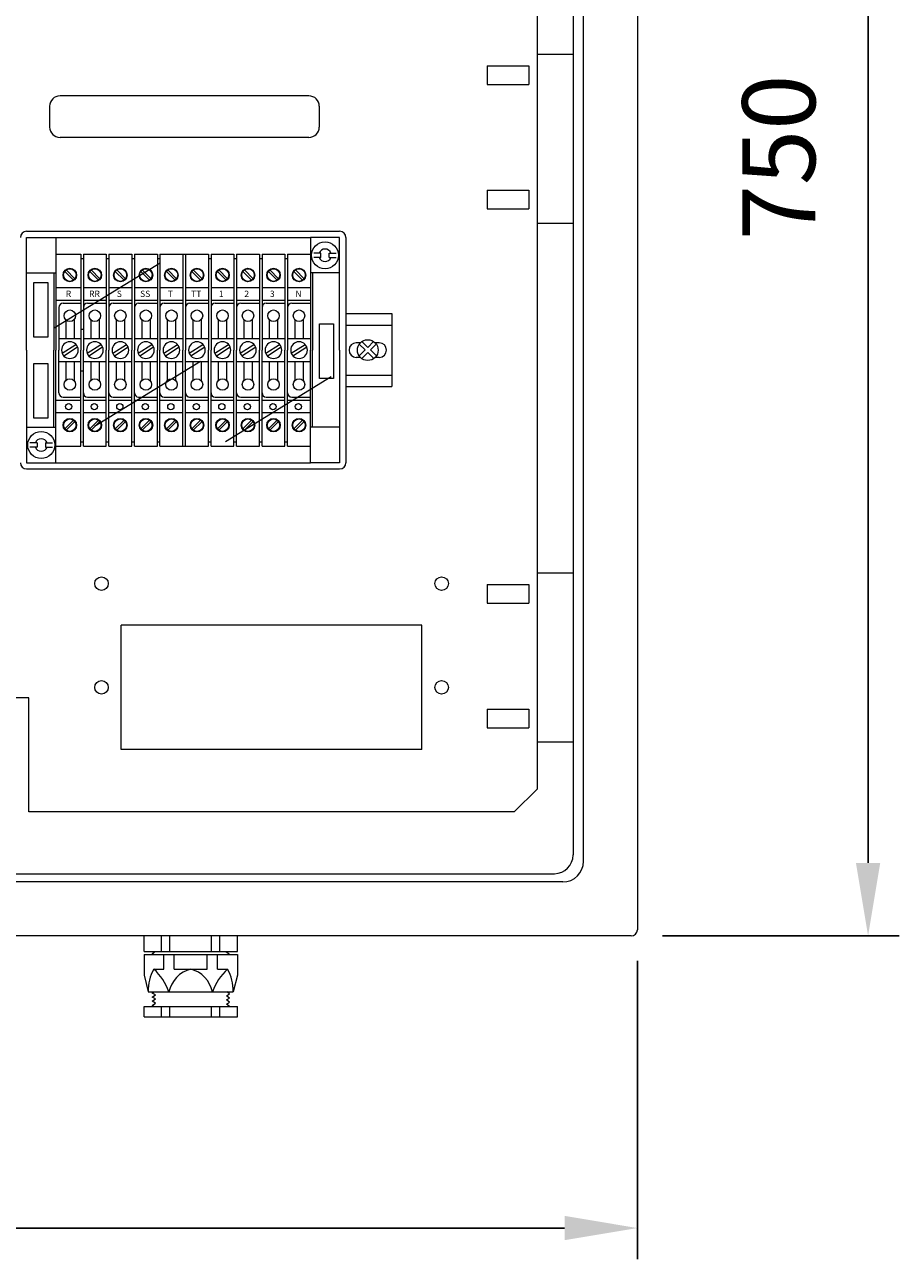
# Model space of a CAD drawing. Units: millimetres. Extents: x 168 to 311, y 161 to 269.
# Drawn here: x 215 to 257, y 161 to 221 of the extents above; entities that cross this region are included whole.
import ezdxf

# ---------------------------------------------------------------- set-up
doc = ezdxf.new("R2010")
doc.units = ezdxf.units.MM
doc.layers.add('DIBUIX', color=7, linetype='Continuous')
doc.styles.add('ROMANS', font='ARIAL.TTF')
doc.dimstyles.get("Standard").update_dxf_attribs({"dimtxt": 4.5, "dimasz": 5, "dimexe": 0.18, "dimexo": 0.0625, "dimgap": 1, "dimtad": 1, "dimdec": 1, "dimzin": 0, "dimdsep": 46, "dimtxsty": 'ROMANS', "dimcen": 1, "dimclrd": 256, "dimclre": 256, "dimclrt": 256, "dimadec": 0, "dimazin": 0, "dimtfac": 1, "dimtdec": 1, "dimtofl": 0, "dimtmove": 0, "dimatfit": 3, "dimfxl": 1, "dimtolj": 1, "dimtzin": 0, "dimarcsym": 0})

# ---------------------------------------------------------------- blocks, each defined once
blk = doc.blocks.new('*D12')
at = {"layer": 'DEFPOINTS', "color": 0, "ltscale": 3.5}
for p in [(246.189, 251.48), (255.804, 251.48), (244.433, 176.788)]:
    blk.add_point(p, dxfattribs=at)
at = {"layer": 'DIBUIX', "lineweight": -2, "ltscale": 3.5}
for p, q in [((247.689, 251.48), (257.304, 251.48)), ((255.804, 180.288), (255.804, 247.98)), ((245.933, 176.788), (257.304, 176.788))]:
    blk.add_line(p, q, dxfattribs=at)
at = {"layer": 'DIBUIX', "ltscale": 3.5}
for points in [[(255.22, 247.98), (256.387, 247.98), (255.804, 251.48)], [(255.22, 180.288), (256.387, 180.288), (255.804, 176.788)]]:
    blk.add_solid(points, dxfattribs=at)
at = {"layer": 'DIBUIX', "ltscale": 3.5, "insert": (251.517, 214.134), "char_height": 3.5, "attachment_point": 5, "rotation": 90, "style": 'ROMANS'}
blk.add_mtext('\\A1;750', dxfattribs=at)
blk = doc.blocks.new('*D13')
at = {"layer": 'DEFPOINTS', "color": 0, "ltscale": 3.5}
for p in [(170.051, 177.092), (244.731, 177.086), (244.731, 162.774)]:
    blk.add_point(p, dxfattribs=at)
at = {"layer": 'DIBUIX', "lineweight": -2, "ltscale": 3.5}
for p, q in [((170.051, 175.592), (170.051, 161.274)), ((244.731, 175.586), (244.731, 161.274)), ((173.551, 162.774), (241.231, 162.774))]:
    blk.add_line(p, q, dxfattribs=at)
at = {"layer": 'DIBUIX', "ltscale": 3.5}
for points in [[(173.551, 163.358), (173.551, 162.191), (170.051, 162.774)], [(241.231, 163.358), (241.231, 162.191), (244.731, 162.774)]]:
    blk.add_solid(points, dxfattribs=at)
at = {"layer": 'DIBUIX', "ltscale": 3.5, "insert": (207.391, 167.061), "char_height": 3.5, "attachment_point": 5, "style": 'ROMANS'}
blk.add_mtext('\\A1;750', dxfattribs=at)
blk = doc.blocks.new('alçat')
at = {"layer": 'DIBUIX', "lineweight": 5}
for p, q in [((74.68, 72.988), (74.68, -0.006)), ((71.594, 70.511), (71.594, 3.585)), ((72.091, 3.286), (72.091, 70.809)), ((69.861, 69.275), (69.861, 6.748)), ((67.472, 41.447), (67.472, 40.55)), ((67.472, 41.447), (69.463, 41.447)), ((69.463, 41.447), (69.463, 40.55)), ((67.472, 40.55), (69.463, 40.55)), ((58.909, 40.003), (46.961, 40.003)), ((58.909, 38.012), (46.961, 38.012)), ((67.472, 35.473), (69.463, 35.473)), ((67.472, 35.473), (67.472, 34.577)), ((69.463, 35.473), (69.463, 34.577)), ((67.472, 34.577), (69.463, 34.577)), ((45.359, 33.506), (60.384, 33.506)), ((45.359, 27.806), (45.359, 33.206)), ((45.359, 33.206), (46.759, 33.206)), ((46.759, 33.206), (58.984, 33.206)), ((46.759, 33.206), (46.759, 27.806)), ((58.984, 33.206), (58.984, 32.406)), ((60.384, 33.206), (58.984, 33.206)), ((60.384, 27.806), (60.384, 33.206)), ((60.684, 33.206), (60.684, 22.406)), ((46.685, 28.869), (51.763, 31.992)), ((46.759, 32.406), (47.959, 32.406)), ((47.959, 32.406), (47.959, 27.806)), ((47.959, 32.206), (48.084, 32.206)), ((48.084, 32.406), (48.084, 27.806)), ((48.084, 32.406), (49.184, 32.406)), ((49.184, 32.406), (49.184, 27.806)), ((49.184, 32.206), (49.309, 32.206)), ((49.309, 32.406), (49.309, 27.806)), ((49.309, 32.406), (50.409, 32.406)), ((50.409, 32.406), (50.409, 27.806)), ((50.409, 32.206), (50.534, 32.206)), ((50.534, 32.406), (50.534, 27.806)), ((50.534, 32.406), (51.634, 32.406)), ((51.634, 32.406), (51.634, 27.806)), ((51.634, 32.206), (51.759, 32.206)), ((51.759, 32.406), (51.759, 27.806)), ((51.759, 32.406), (52.859, 32.406)), ((52.859, 32.406), (52.859, 27.806)), ((52.859, 32.406), (52.984, 32.406)), ((52.984, 32.406), (54.084, 32.406)), ((52.984, 32.406), (52.984, 27.806)), ((54.084, 32.406), (54.084, 27.806)), ((54.084, 32.206), (54.209, 32.206)), ((54.209, 32.406), (54.209, 27.806)), ((54.209, 32.406), (55.309, 32.406)), ((55.309, 32.406), (55.309, 27.806)), ((55.309, 32.206), (55.434, 32.206)), ((55.434, 32.406), (55.434, 27.806)), ((55.434, 32.406), (56.534, 32.406)), ((56.534, 32.406), (56.534, 27.806)), ((56.534, 32.206), (56.659, 32.206)), ((56.659, 32.406), (56.659, 27.806)), ((56.659, 32.406), (57.759, 32.406)), ((57.759, 32.406), (57.759, 27.806)), ((57.759, 32.206), (57.884, 32.206)), ((57.884, 32.406), (57.884, 27.806)), ((57.884, 32.406), (58.984, 32.406)), ((58.984, 32.406), (58.984, 27.806)), ((59.484, 32.456), (59.143, 32.456)), ((59.484, 32.256), (59.143, 32.256)), ((59.484, 32.256), (59.484, 32.456)), ((59.884, 32.456), (60.225, 32.456)), ((59.884, 32.256), (59.884, 32.456)), ((59.884, 32.256), (60.225, 32.256)), ((45.359, 31.506), (46.759, 31.506)), ((46.659, 31.506), (46.659, 27.806)), ((47.19, 31.58), (47.608, 31.162)), ((47.26, 31.651), (47.679, 31.232)), ((48.39, 31.58), (48.808, 31.162)), ((48.46, 31.651), (48.879, 31.232)), ((49.615, 31.58), (50.033, 31.162)), ((49.685, 31.651), (50.104, 31.232)), ((50.84, 31.58), (51.258, 31.162)), ((50.91, 31.651), (51.329, 31.232)), ((52.065, 31.58), (52.483, 31.162)), ((52.135, 31.651), (52.554, 31.232)), ((53.29, 31.58), (53.708, 31.162)), ((53.36, 31.651), (53.779, 31.232)), ((54.515, 31.58), (54.933, 31.162)), ((54.585, 31.651), (55.004, 31.232)), ((55.74, 31.58), (56.158, 31.162)), ((55.81, 31.651), (56.229, 31.232)), ((56.965, 31.58), (57.383, 31.162)), ((57.035, 31.651), (57.454, 31.232)), ((58.19, 31.58), (58.608, 31.162)), ((58.26, 31.651), (58.679, 31.232)), ((60.384, 31.506), (58.984, 31.506)), ((59.084, 31.506), (59.084, 27.806)), ((46.759, 30.806), (47.959, 30.806)), ((48.084, 30.806), (49.184, 30.806)), ((49.309, 30.806), (50.409, 30.806)), ((50.534, 30.806), (51.634, 30.806)), ((51.759, 30.806), (52.859, 30.806)), ((52.984, 30.806), (54.084, 30.806)), ((54.209, 30.806), (55.309, 30.806)), ((55.434, 30.806), (56.534, 30.806)), ((56.659, 30.806), (57.759, 30.806)), ((57.884, 30.806), (58.984, 30.806)), ((46.759, 30.206), (47.959, 30.206)), ((46.909, 29.856), (46.909, 27.806)), ((47.109, 30.056), (47.959, 30.056)), ((47.359, 30.206), (47.959, 30.206)), ((48.084, 30.206), (49.184, 30.206)), ((48.284, 30.056), (49.184, 30.056)), ((48.684, 30.206), (49.184, 30.206)), ((49.309, 30.206), (50.409, 30.206)), ((49.509, 30.056), (50.409, 30.056)), ((49.909, 30.206), (50.409, 30.206)), ((50.534, 30.206), (51.634, 30.206)), ((50.734, 30.056), (51.634, 30.056)), ((51.134, 30.206), (51.634, 30.206)), ((51.759, 30.206), (52.859, 30.206)), ((51.959, 30.056), (52.859, 30.056)), ((52.359, 30.206), (52.859, 30.206)), ((52.984, 30.206), (54.084, 30.206)), ((53.184, 30.056), (54.084, 30.056)), ((53.584, 30.206), (54.084, 30.206)), ((54.209, 30.206), (55.309, 30.206)), ((54.409, 30.056), (55.309, 30.056)), ((54.809, 30.206), (55.309, 30.206)), ((55.434, 30.206), (56.534, 30.206)), ((55.634, 30.056), (56.534, 30.056)), ((56.034, 30.206), (56.534, 30.206)), ((56.659, 30.206), (57.759, 30.206)), ((56.859, 30.056), (57.759, 30.056)), ((57.259, 30.206), (57.759, 30.206)), ((57.884, 30.206), (58.984, 30.206)), ((58.084, 30.056), (58.984, 30.056)), ((58.484, 30.206), (58.984, 30.206)), ((47.234, 29.267), (47.234, 28.356)), ((47.234, 29.267), (47.234, 28.356)), ((47.634, 29.267), (47.634, 28.356)), ((48.434, 29.267), (48.434, 28.356)), ((48.434, 29.267), (48.434, 28.356)), ((48.834, 29.267), (48.834, 28.356)), ((49.659, 29.267), (49.659, 28.356)), ((49.659, 29.267), (49.659, 28.356)), ((50.059, 29.267), (50.059, 28.356)), ((50.884, 29.267), (50.884, 28.356)), ((50.884, 29.267), (50.884, 28.356)), ((51.284, 29.267), (51.284, 28.356)), ((52.109, 29.267), (52.109, 28.356)), ((52.109, 29.267), (52.109, 28.356)), ((52.509, 29.267), (52.509, 28.356)), ((53.334, 29.267), (53.334, 28.356)), ((53.334, 29.267), (53.334, 28.356)), ((53.734, 29.267), (53.734, 28.356)), ((54.559, 29.267), (54.559, 28.356)), ((54.559, 29.267), (54.559, 28.356)), ((54.959, 29.267), (54.959, 28.356)), ((55.784, 29.267), (55.784, 28.356)), ((55.784, 29.267), (55.784, 28.356)), ((56.184, 29.267), (56.184, 28.356)), ((57.009, 29.267), (57.009, 28.356)), ((57.009, 29.267), (57.009, 28.356)), ((57.409, 29.267), (57.409, 28.356)), ((58.234, 29.267), (58.234, 28.356)), ((58.234, 29.267), (58.234, 28.356)), ((58.634, 29.267), (58.634, 28.356)), ((60.684, 29.556), (62.884, 29.556)), ((62.884, 29.556), (62.884, 26.056)), ((47.959, 28.806), (48.084, 28.806)), ((60.684, 29.006), (62.884, 29.006)), ((46.909, 28.356), (47.959, 28.356)), ((47.064, 27.655), (47.723, 28.083)), ((47.146, 27.529), (47.805, 27.957)), ((48.084, 28.356), (49.184, 28.356)), ((48.264, 27.655), (48.923, 28.083)), ((48.346, 27.529), (49.005, 27.957)), ((49.309, 28.356), (50.409, 28.356)), ((49.489, 27.655), (50.148, 28.083)), ((49.571, 27.529), (50.23, 27.957)), ((50.534, 28.356), (51.634, 28.356)), ((50.714, 27.655), (51.373, 28.083)), ((50.796, 27.529), (51.455, 27.957)), ((51.759, 28.356), (52.859, 28.356)), ((51.939, 27.655), (52.598, 28.083)), ((52.021, 27.529), (52.68, 27.957)), ((52.984, 28.356), (54.084, 28.356)), ((53.164, 27.655), (53.823, 28.083)), ((53.245, 27.529), (53.905, 27.957)), ((54.209, 28.356), (55.309, 28.356)), ((54.389, 27.655), (55.048, 28.083)), ((54.47, 27.529), (55.13, 27.957)), ((55.434, 28.356), (56.534, 28.356)), ((55.614, 27.655), (56.273, 28.083)), ((55.695, 27.529), (56.355, 27.957)), ((56.659, 28.356), (57.759, 28.356)), ((56.839, 27.655), (57.498, 28.083)), ((56.92, 27.529), (57.58, 27.957)), ((57.884, 28.356), (58.984, 28.356)), ((58.064, 27.655), (58.723, 28.083)), ((58.145, 27.529), (58.805, 27.957)), ((61.377, 28.156), (61.184, 28.156)), ((61.326, 28.095), (61.608, 27.812)), ((61.452, 28.219), (61.734, 27.938)), ((62.016, 28.219), (61.734, 27.938)), ((62.142, 28.095), (61.859, 27.812)), ((62.284, 28.156), (62.091, 28.156)), ((45.359, 27.806), (45.359, 22.406)), ((46.659, 24.106), (46.659, 27.806)), ((46.759, 22.406), (46.759, 27.806)), ((46.909, 25.756), (46.909, 27.806)), ((46.909, 27.256), (47.959, 27.256)), ((47.234, 27.256), (47.234, 26.345)), ((47.234, 27.256), (47.234, 26.345)), ((47.634, 27.256), (47.634, 26.345)), ((47.959, 23.206), (47.959, 27.806)), ((48.084, 23.206), (48.084, 27.806)), ((48.084, 27.256), (49.184, 27.256)), ((48.434, 27.256), (48.434, 26.345)), ((48.434, 27.256), (48.434, 26.345)), ((48.623, 24.153), (53.701, 27.277)), ((48.834, 27.256), (48.834, 26.345)), ((49.184, 23.206), (49.184, 27.806)), ((49.309, 23.206), (49.309, 27.806)), ((49.309, 27.256), (50.409, 27.256)), ((49.659, 27.256), (49.659, 26.345)), ((49.659, 27.256), (49.659, 26.345)), ((50.059, 27.256), (50.059, 26.345)), ((50.409, 23.206), (50.409, 27.806)), ((50.534, 23.206), (50.534, 27.806)), ((50.534, 27.256), (51.634, 27.256)), ((50.884, 27.256), (50.884, 26.345)), ((50.884, 27.256), (50.884, 26.345)), ((51.284, 27.256), (51.284, 26.345)), ((51.634, 23.206), (51.634, 27.806)), ((51.759, 23.206), (51.759, 27.806)), ((51.759, 27.256), (52.859, 27.256)), ((52.109, 27.256), (52.109, 26.345)), ((52.109, 27.256), (52.109, 26.345)), ((52.509, 27.256), (52.509, 26.345)), ((52.859, 23.206), (52.859, 27.806)), ((52.984, 23.206), (52.984, 27.806)), ((52.984, 27.256), (54.084, 27.256)), ((53.334, 27.256), (53.334, 26.345)), ((53.334, 27.256), (53.334, 26.345)), ((53.734, 27.256), (53.734, 26.345)), ((54.084, 23.206), (54.084, 27.806)), ((54.209, 23.206), (54.209, 27.806)), ((54.209, 27.256), (55.309, 27.256)), ((54.559, 27.256), (54.559, 26.345)), ((54.559, 27.256), (54.559, 26.345)), ((54.959, 27.256), (54.959, 26.345)), ((55.309, 23.206), (55.309, 27.806)), ((55.434, 23.206), (55.434, 27.806)), ((55.434, 27.256), (56.534, 27.256)), ((55.784, 27.256), (55.784, 26.345)), ((55.784, 27.256), (55.784, 26.345)), ((56.184, 27.256), (56.184, 26.345)), ((56.534, 23.206), (56.534, 27.806)), ((56.659, 23.206), (56.659, 27.806)), ((56.659, 27.256), (57.759, 27.256)), ((57.009, 27.256), (57.009, 26.345)), ((57.009, 27.256), (57.009, 26.345)), ((57.409, 27.256), (57.409, 26.345)), ((57.759, 23.206), (57.759, 27.806)), ((57.884, 23.206), (57.884, 27.806)), ((57.884, 27.256), (58.984, 27.256)), ((58.234, 27.256), (58.234, 26.345)), ((58.234, 27.256), (58.234, 26.345)), ((58.634, 27.256), (58.634, 26.345)), ((58.984, 23.206), (58.984, 27.806)), ((59.084, 24.106), (59.084, 27.806)), ((60.384, 27.806), (60.384, 22.406)), ((61.377, 27.456), (61.184, 27.456)), ((61.608, 27.812), (61.321, 27.525)), ((61.734, 27.687), (61.445, 27.398)), ((61.734, 27.687), (62.023, 27.398)), ((61.859, 27.812), (62.147, 27.524)), ((62.284, 27.456), (62.091, 27.456)), ((47.959, 26.806), (48.084, 26.806)), ((54.903, 23.423), (59.981, 26.547)), ((60.684, 26.606), (62.884, 26.606)), ((47.109, 25.556), (47.959, 25.556)), ((48.284, 25.556), (49.184, 25.556)), ((49.509, 25.556), (50.409, 25.556)), ((50.734, 25.556), (51.634, 25.556)), ((51.959, 25.556), (52.859, 25.556)), ((53.184, 25.556), (54.084, 25.556)), ((54.409, 25.556), (55.309, 25.556)), ((55.634, 25.556), (56.534, 25.556)), ((56.859, 25.556), (57.759, 25.556)), ((58.084, 25.556), (58.984, 25.556)), ((60.684, 26.056), (62.884, 26.056)), ((46.759, 25.406), (47.959, 25.406)), ((47.359, 25.406), (47.959, 25.406)), ((48.084, 25.406), (49.184, 25.406)), ((48.684, 25.406), (49.184, 25.406)), ((49.309, 25.406), (50.409, 25.406)), ((49.909, 25.406), (50.409, 25.406)), ((50.534, 25.406), (51.634, 25.406)), ((51.134, 25.406), (51.634, 25.406)), ((51.759, 25.406), (52.859, 25.406)), ((52.359, 25.406), (52.859, 25.406)), ((52.984, 25.406), (54.084, 25.406)), ((53.584, 25.406), (54.084, 25.406)), ((54.209, 25.406), (55.309, 25.406)), ((54.809, 25.406), (55.309, 25.406)), ((55.434, 25.406), (56.534, 25.406)), ((56.034, 25.406), (56.534, 25.406)), ((56.659, 25.406), (57.759, 25.406)), ((57.259, 25.406), (57.759, 25.406)), ((57.884, 25.406), (58.984, 25.406)), ((58.484, 25.406), (58.984, 25.406)), ((46.759, 24.806), (47.959, 24.806)), ((47.19, 24.032), (47.608, 24.451)), ((47.26, 23.962), (47.679, 24.38)), ((48.084, 24.806), (49.184, 24.806)), ((48.39, 24.032), (48.808, 24.451)), ((48.46, 23.962), (48.879, 24.38)), ((49.309, 24.806), (50.409, 24.806)), ((49.615, 24.032), (50.033, 24.451)), ((49.685, 23.962), (50.104, 24.38)), ((50.534, 24.806), (51.634, 24.806)), ((50.84, 24.032), (51.258, 24.451)), ((50.91, 23.962), (51.329, 24.38)), ((51.759, 24.806), (52.859, 24.806)), ((52.065, 24.032), (52.483, 24.451)), ((52.135, 23.962), (52.554, 24.38)), ((52.984, 24.806), (54.084, 24.806)), ((53.29, 24.032), (53.708, 24.451)), ((53.36, 23.962), (53.779, 24.38)), ((54.209, 24.806), (55.309, 24.806)), ((54.515, 24.032), (54.933, 24.451)), ((54.585, 23.962), (55.004, 24.38)), ((55.434, 24.806), (56.534, 24.806)), ((55.74, 24.032), (56.158, 24.451)), ((55.81, 23.962), (56.229, 24.38)), ((56.659, 24.806), (57.759, 24.806)), ((56.965, 24.032), (57.383, 24.451)), ((57.035, 23.962), (57.454, 24.38)), ((57.884, 24.806), (58.984, 24.806)), ((58.19, 24.032), (58.608, 24.451)), ((58.26, 23.962), (58.679, 24.38)), ((45.359, 24.106), (46.759, 24.106)), ((60.384, 24.106), (58.984, 24.106)), ((45.859, 23.356), (45.518, 23.356)), ((45.859, 23.156), (45.518, 23.156)), ((45.859, 23.356), (45.859, 23.156)), ((46.259, 23.356), (46.259, 23.156)), ((46.259, 23.356), (46.6, 23.356)), ((46.259, 23.156), (46.6, 23.156)), ((46.759, 23.206), (47.959, 23.206)), ((47.959, 23.406), (48.084, 23.406)), ((48.084, 23.206), (49.184, 23.206)), ((49.184, 23.406), (49.309, 23.406)), ((49.309, 23.206), (50.409, 23.206)), ((50.409, 23.406), (50.534, 23.406)), ((50.534, 23.206), (51.634, 23.206)), ((51.634, 23.406), (51.759, 23.406)), ((51.759, 23.206), (52.859, 23.206)), ((52.859, 23.206), (52.984, 23.206)), ((52.984, 23.206), (54.084, 23.206)), ((54.084, 23.406), (54.209, 23.406)), ((54.209, 23.206), (55.309, 23.206)), ((55.309, 23.406), (55.434, 23.406)), ((55.434, 23.206), (56.534, 23.206)), ((56.534, 23.406), (56.659, 23.406)), ((56.659, 23.206), (57.759, 23.206)), ((57.759, 23.406), (57.884, 23.406)), ((57.884, 23.206), (58.984, 23.206)), ((58.984, 22.406), (58.984, 23.206)), ((45.359, 22.406), (46.759, 22.406)), ((45.359, 22.106), (60.384, 22.106)), ((46.759, 22.406), (58.984, 22.406)), ((60.384, 22.406), (58.984, 22.406)), ((67.472, 16.555), (67.472, 15.659)), ((67.472, 16.555), (69.463, 16.555)), ((69.463, 16.555), (69.463, 15.659)), ((67.472, 15.659), (69.463, 15.659)), ((64.335, 14.614), (49.898, 14.614)), ((45.468, 11.129), (29.537, 11.129)), ((67.472, 10.581), (69.463, 10.581)), ((67.472, 10.581), (67.472, 9.685)), ((69.463, 10.581), (69.463, 9.685)), ((67.472, 9.685), (69.463, 9.685)), ((64.335, 8.64), (49.898, 8.64)), ((69.861, 6.748), (68.766, 5.653)), ((68.766, 5.653), (45.468, 5.653)), ((3.983, 2.688), (70.697, 2.688)), ((71.096, 2.29), (3.585, 2.29)), ((74.382, -0.299), (0.299, -0.299)), ((50.994, -1.045), (50.994, -0.299)), ((51.84, -1.045), (51.84, -0.299)), ((52.238, -1.045), (52.238, -0.299)), ((54.23, -1.045), (54.23, -0.299)), ((54.628, -1.045), (54.628, -0.299)), ((55.474, -1.045), (55.474, -0.299)), ((50.994, -1.045), (55.474, -1.045)), ((51.392, -1.144), (51.521, -1.045)), ((51.467, -1.188), (51.392, -1.144)), ((54.928, -1.055), (54.945, -1.045)), ((55.076, -1.169), (54.928, -1.055)), ((55.043, -1.188), (55.076, -1.169)), ((50.994, -1.188), (55.474, -1.188)), ((50.994, -1.188), (50.994, -2.184)), ((51.94, -1.885), (51.94, -1.188)), ((52.438, -1.885), (52.438, -1.188)), ((54.031, -1.885), (54.031, -1.188)), ((54.528, -1.885), (54.528, -1.188)), ((55.474, -1.188), (55.474, -2.184)), ((51.467, -1.885), (51.94, -1.885)), ((52.438, -1.885), (54.031, -1.885)), ((54.528, -1.885), (55.001, -1.885))]:
    blk.add_line(p, q, dxfattribs=at)
at = {"layer": 'DIBUIX', "lineweight": 5, "ltscale": 5}
for p, q in [((69.861, 42.01), (71.594, 42.01)), ((69.861, 33.898), (71.594, 33.898)), ((69.861, 17.119), (71.594, 17.119)), ((49.898, 8.64), (49.898, 14.614)), ((64.335, 8.64), (64.335, 14.614)), ((45.468, 5.653), (45.468, 11.129)), ((69.861, 9.007), (71.594, 9.007)), ((50.994, -2.184), (51.193, -2.98)), ((55.474, -2.184), (55.275, -2.98)), ((51.193, -2.98), (55.275, -2.98)), ((51.392, -3.036), (51.464, -2.98)), ((51.54, -3.121), (51.392, -3.036)), ((51.392, -3.235), (51.54, -3.121)), ((51.54, -3.321), (51.392, -3.235)), ((51.392, -3.434), (51.54, -3.321)), ((51.54, -3.52), (51.392, -3.434)), ((51.392, -3.634), (51.54, -3.52)), ((54.955, -3.166), (55.102, -3.08)), ((55.102, -3.28), (54.955, -3.166)), ((54.955, -3.366), (55.102, -3.28)), ((55.102, -3.479), (54.955, -3.366)), ((54.955, -3.565), (55.102, -3.479)), ((55.102, -3.08), (54.972, -2.98)), ((50.994, -3.677), (55.474, -3.677)), ((50.994, -4.175), (50.994, -3.677)), ((51.467, -3.677), (51.392, -3.634)), ((51.84, -4.175), (51.84, -3.677)), ((52.238, -4.175), (52.238, -3.677)), ((54.23, -4.175), (54.23, -3.677)), ((54.628, -4.175), (54.628, -3.677)), ((55.102, -3.678), (54.955, -3.565)), ((55.474, -4.175), (55.474, -3.677)), ((50.994, -4.175), (55.474, -4.175))]:
    blk.add_line(p, q, dxfattribs=at)
at = {"layer": 'DIBUIX', "lineweight": 5, "ltscale": 10}
for p, q in [((46.463, 39.505), (46.463, 38.509)), ((59.407, 39.505), (59.407, 38.509))]:
    blk.add_line(p, q, dxfattribs=at)
at = {"layer": 'DIBUIX', "lineweight": 5}
for points in [[(45.707, 31.056), (46.38, 31.056), (46.38, 28.425), (45.707, 28.425)], [(59.418, 29.068), (60.091, 29.068), (60.091, 26.437), (59.418, 26.437)], [(45.707, 27.171), (46.38, 27.171), (46.38, 24.541), (45.707, 24.541)]]:
    blk.add_lwpolyline(points, close=True, dxfattribs=at)
for centre, radius in [((59.684, 32.356), 0.65), ((47.434, 31.406), 0.325), ((47.434, 31.406), 0.3), ((48.634, 31.406), 0.325), ((48.634, 31.406), 0.3), ((49.859, 31.406), 0.325), ((49.859, 31.406), 0.3), ((51.084, 31.406), 0.325), ((51.084, 31.406), 0.3), ((52.309, 31.406), 0.325), ((52.309, 31.406), 0.3), ((53.534, 31.406), 0.325), ((53.534, 31.406), 0.3), ((54.759, 31.406), 0.325), ((54.759, 31.406), 0.3), ((55.984, 31.406), 0.325), ((55.984, 31.406), 0.3), ((57.209, 31.406), 0.325), ((57.209, 31.406), 0.3), ((58.434, 31.406), 0.325), ((58.434, 31.406), 0.3), ((47.434, 29.456), 0.275), ((48.634, 29.456), 0.275), ((49.859, 29.456), 0.275), ((51.084, 29.456), 0.275), ((52.309, 29.456), 0.275), ((53.534, 29.456), 0.275), ((54.759, 29.456), 0.275), ((55.984, 29.456), 0.275), ((57.209, 29.456), 0.275), ((58.434, 29.456), 0.275), ((61.734, 27.806), 0.5), ((47.434, 26.156), 0.275), ((48.634, 26.156), 0.275), ((49.859, 26.156), 0.275), ((51.084, 26.156), 0.275), ((52.309, 26.156), 0.275), ((53.534, 26.156), 0.275), ((54.759, 26.156), 0.275), ((55.984, 26.156), 0.275), ((57.209, 26.156), 0.275), ((58.434, 26.156), 0.275), ((47.381, 25.095), 0.15), ((48.606, 25.095), 0.15), ((49.831, 25.095), 0.15), ((51.056, 25.095), 0.15), ((52.281, 25.095), 0.15), ((53.506, 25.095), 0.15), ((54.731, 25.095), 0.15), ((55.956, 25.095), 0.15), ((57.181, 25.095), 0.15), ((58.406, 25.095), 0.15), ((47.434, 24.206), 0.325), ((47.434, 24.206), 0.3), ((48.634, 24.206), 0.325), ((48.634, 24.206), 0.3), ((49.859, 24.206), 0.325), ((49.859, 24.206), 0.3), ((51.084, 24.206), 0.325), ((51.084, 24.206), 0.3), ((52.309, 24.206), 0.325), ((52.309, 24.206), 0.3), ((53.534, 24.206), 0.325), ((53.534, 24.206), 0.3), ((54.759, 24.206), 0.325), ((54.759, 24.206), 0.3), ((55.984, 24.206), 0.325), ((55.984, 24.206), 0.3), ((57.209, 24.206), 0.325), ((57.209, 24.206), 0.3), ((58.434, 24.206), 0.325), ((58.434, 24.206), 0.3), ((46.059, 23.256), 0.65)]:
    blk.add_circle(centre, radius, dxfattribs=at)
at = {"layer": 'DIBUIX', "lineweight": 5, "ltscale": 5}
for centre in [(48.953, 16.605), (65.281, 16.605), (48.953, 11.627), (65.281, 11.627)]:
    blk.add_circle(centre, 0.324, dxfattribs=at)
at = {"layer": 'DIBUIX', "lineweight": 5}
for centre, radius, start, end in [((46.961, 39.505), 0.498, 90, 180), ((58.909, 39.505), 0.498, 0, 90), ((46.961, 38.509), 0.498, 180, 270), ((45.359, 33.206), 0.3, 90, 180), ((60.384, 33.206), 0.3, 0, 90), ((59.684, 32.356), 0.3, 19.47122, 160.52878), ((59.684, 32.356), 0.3, 199.47122, 340.52878), ((47.109, 29.856), 0.2, 90, 180), ((48.284, 29.856), 0.2, 90, 180), ((49.509, 29.856), 0.2, 90, 180), ((50.734, 29.856), 0.2, 90, 180), ((51.959, 29.856), 0.2, 90, 180), ((53.184, 29.856), 0.2, 90, 180), ((54.409, 29.856), 0.2, 90, 180), ((55.634, 29.856), 0.2, 90, 180), ((56.859, 29.856), 0.2, 90, 180), ((58.084, 29.856), 0.2, 90, 180), ((47.434, 27.806), 0.4, 0, 180), ((48.634, 27.806), 0.4, 0, 180), ((49.859, 27.806), 0.4, 0, 180), ((51.084, 27.806), 0.4, 0, 180), ((52.309, 27.806), 0.4, 0, 180), ((53.534, 27.806), 0.4, 0, 180), ((54.759, 27.806), 0.4, 0, 180), ((55.984, 27.806), 0.4, 0, 180), ((57.209, 27.806), 0.4, 0, 180), ((58.434, 27.806), 0.4, 0, 180), ((61.184, 27.806), 0.35, 90, 270), ((62.284, 27.806), 0.35, 270, 90), ((47.434, 27.806), 0.4, 180, 0), ((48.634, 27.806), 0.4, 180, 0), ((49.859, 27.806), 0.4, 180, 0), ((51.084, 27.806), 0.4, 180, 0), ((52.309, 27.806), 0.4, 180, 0), ((53.534, 27.806), 0.4, 180, 0), ((54.759, 27.806), 0.4, 180, 0), ((55.984, 27.806), 0.4, 180, 0), ((57.209, 27.806), 0.4, 180, 0), ((58.434, 27.806), 0.4, 180, 0), ((47.109, 25.756), 0.2, 180, 270), ((48.284, 25.756), 0.2, 180, 270), ((49.509, 25.756), 0.2, 180, 270), ((50.734, 25.756), 0.2, 180, 270), ((51.959, 25.756), 0.2, 180, 270), ((53.184, 25.756), 0.2, 180, 270), ((54.409, 25.756), 0.2, 180, 270), ((55.634, 25.756), 0.2, 180, 270), ((56.859, 25.756), 0.2, 180, 270), ((58.084, 25.756), 0.2, 180, 270), ((46.059, 23.256), 0.3, 19.47122, 160.52878), ((46.059, 23.256), 0.3, 199.47122, 340.52878), ((45.359, 22.406), 0.3, 180, 270), ((60.384, 22.406), 0.3, 270, 0), ((70.697, 3.585), 0.896, 270, 0), ((71.096, 3.286), 0.996, 270, 0), ((74.382, 0), 0.299, 270, 0)]:
    blk.add_arc(centre, radius, start, end, dxfattribs=at)
at = {"layer": 'DIBUIX', "lineweight": 5, "ltscale": 10}
blk.add_arc((58.909, 38.509), 0.498, 270, 0, dxfattribs=at)
at = {"layer": 'DIBUIX', "lineweight": 5, "ltscale": 5}
for centre, radius, start, end in [((53.275, -2.919), 2.083, 150.24396, 181.68355), ((49.561, -3.927), 2.793, 19.8095, 46.96752), ((53.615, -3.295), 1.46, 105.10627, 167.55817), ((52.853, -3.295), 1.46, 12.44183, 74.89373), ((56.908, -3.927), 2.793, 133.03248, 160.1905), ((53.193, -2.919), 2.083, 358.31645, 29.75604)]:
    blk.add_arc(centre, radius, start, end, dxfattribs=at)
at = {"layer": 'DIBUIX', "lineweight": 5}
blk.add_point((74.68, -2.737), dxfattribs=at)
at = {"layer": 'DIBUIX', "lineweight": 5, "style": 'ROMANS'}
for s, p in [('R', (47.237, 30.359)), ('RR', (48.355, 30.359)), ('S', (49.687, 30.359)), ('SS', (50.805, 30.359)), ('T', (52.137, 30.359)), ('TT', (53.255, 30.359)), ('1', (54.587, 30.359)), ('2', (55.812, 30.359)), ('3', (57.037, 30.359)), ('N', (58.262, 30.359))]:
    blk.add_text(s, height=0.3, dxfattribs=at).set_placement(p)
at = {"layer": 'DIBUIX', "ltscale": 3.5}
dim = blk.add_linear_dim(base=(85.753, 74.394), p1=(74.382, -0.299), p2=(76.139, 74.394), angle=90, text='750', dimstyle='Standard', override={"dimtxt": 3.5, "dimasz": 3.5, "dimexe": 1.5, "dimexo": 1.5, "dimgap": 2.5, "dimtoh": 1, "dimcen": 0, "dimtmove": 1}, dxfattribs=at)
dim.commit()
dim.dimension.update_dxf_attribs({"geometry": '*D12', "text_midpoint": (85.753, 37.048), "dimtype": 128, "insert": (-170.051, -177.086)})
dim = blk.add_linear_dim(base=(74.68, -14.312), p1=(0, 0.006), p2=(74.68, 0), text='750', dimstyle='Standard', override={"dimtxt": 3.5, "dimasz": 3.5, "dimexe": 1.5, "dimexo": 1.5, "dimgap": 2.5, "dimtoh": 1, "dimcen": 0, "dimtmove": 1}, dxfattribs=at)
dim.commit()
dim.dimension.update_dxf_attribs({"geometry": '*D13', "text_midpoint": (37.34, -14.312), "dimtype": 128, "insert": (-170.051, -177.086)})

msp = doc.modelspace()

# ---------------------------------------------------------------- block references
msp.add_blockref('alçat', (170.051, 177.086))

doc.saveas('drawing.dxf')
